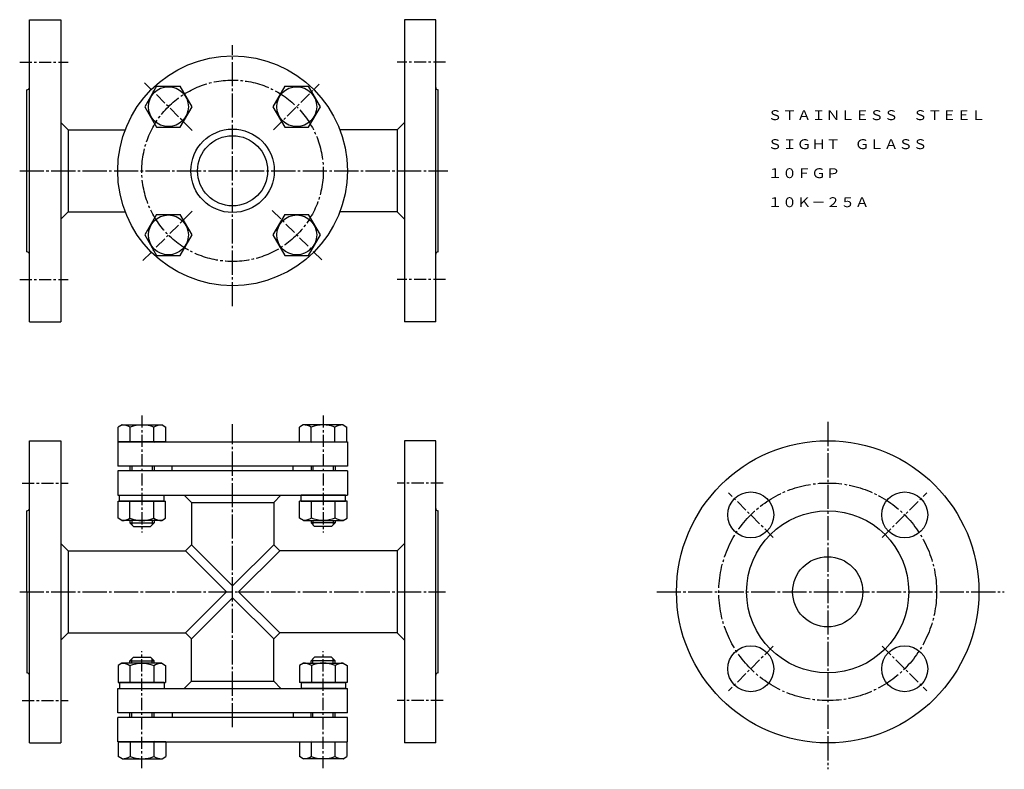
# Model space of a CAD drawing. Extents: x 91 to 498, y 59 to 369.
import ezdxf
from ezdxf.enums import TextEntityAlignment as Align

# ---------------------------------------------------------------- set-up
doc = ezdxf.new("R2010")
doc.units = 0
doc.linetypes.add('EXLTYPE0', pattern=[8, 5, -1, 1, -1])
doc.linetypes.add('EXLTYPE2', pattern=[13, 10, -1, 1, -1])
doc.layers.get('0').update_dxf_attribs({"linetype": 'CONTINUOUS'})
doc.layers.add('LAY-1', color=7, linetype='CONTINUOUS')
doc.styles.add('EXCADTTF1', font='msmincho.ttc')

# ---------------------------------------------------------------- blocks, each defined once
blk = doc.blocks.new('HBH10')
at = {"color": 3, "linetype": 'CONTINUOUS'}
for p, q in [((-0.000061, 9.815063), (-8.500061, 4.907425)), ((-0.000061, 9.815063), (8.5, 4.907425)), ((-8.5, 4.907425), (-8.5, -4.907517)), ((8.5, -4.907425), (8.5, 4.907425)), ((-8.500061, -4.907517), (0, -9.815048)), ((0, -9.814942), (8.5, -4.907425))]:
    blk.add_line(p, q, dxfattribs=at)
blk.add_circle((0, 0), 8.25, dxfattribs=at)
blk = doc.blocks.new('HN10')
at = {"color": 3, "linetype": 'CONTINUOUS'}
for p, q in [((-8, 8.249939), (-7.096405, 9.815002)), ((-8, -8.250061), (-8, 8.249939)), ((-7.096374, 9.815033), (0, 9.815002)), ((0, 9.815002), (0, -9.815003)), ((-7.096405, 4.907364), (-0.00003, 4.907364)), ((-7.096405, -4.907486), (-0.00003, -4.907486)), ((-8, -8.250061), (-7.096405, -9.815125)), ((-7.096374, -9.815155), (0, -9.815125))]:
    blk.add_line(p, q, dxfattribs=at)
for centre, radius, start, end in [((-1.192779, 8.295257), 6.807614, 180.38143785, 209.85008965), ((5.778351, 0.000351), 13.778545, 159.13644929, 200.86674168), ((-1.192779, -8.29538), 6.807614, 150.14991035, 179.61856215)]:
    blk.add_arc(centre, radius, start, end, dxfattribs=at)

msp = doc.modelspace()

# ---------------------------------------------------------------- linework, layer by layer
at = {"layer": 'LAY-1', "color": 3, "linetype": 'CONTINUOUS'}
for p, q in [((95, 368.6), (108, 368.6)), ((95, 243.6), (95, 368.6)), ((108, 368.6), (108, 243.6)), ((263, 368.6), (250, 368.6)), ((250, 368.6), (250, 243.6)), ((263, 243.6), (263, 368.6)), ((94, 272.6), (94, 339.6)), ((264, 272.6), (264, 339.6)), ((111, 323.1), (108, 326.1)), ((247, 323.1), (250, 326.1)), ((111, 323.1), (134.65, 323.1)), ((111, 323.1), (111, 289.1)), ((247, 323.1), (223.35, 323.1)), ((247, 323.1), (247, 289.1)), ((111, 289.1), (108, 286.1)), ((111, 289.1), (134.65, 289.1)), ((247, 289.1), (223.35, 289.1)), ((247, 289.1), (250, 286.1)), ((95, 243.6), (108, 243.6)), ((263, 243.6), (250, 243.6)), ((133.33, 201), (131.76, 200.1)), ((131.76, 194), (131.76, 200.1)), ((133.33, 201), (149.83, 201)), ((136.67, 194), (136.67, 200.1)), ((146.49, 194), (146.49, 200.1)), ((149.83, 201), (151.39, 200.1)), ((151.39, 194), (151.39, 200.1)), ((208.17, 201), (206.61, 200.1)), ((206.61, 194), (206.61, 200.1)), ((224.67, 201), (208.17, 201)), ((211.51, 194), (211.51, 200.1)), ((221.33, 194), (221.33, 200.1)), ((224.67, 201), (226.24, 200.1)), ((226.24, 194), (226.24, 200.1)), ((95, 194.5), (108, 194.5)), ((95, 69.5), (95, 194.5)), ((108, 194.5), (108, 69.5)), ((131.5, 194), (131.5, 184)), ((131.5, 194), (226.5, 194)), ((151.39, 194), (131.76, 194)), ((206.61, 194), (226.24, 194)), ((226.5, 194), (226.5, 184)), ((263, 194.5), (250, 194.5)), ((250, 194.5), (250, 69.5)), ((263, 69.5), (263, 194.5)), ((226.5, 184), (131.5, 184)), ((136.58, 184), (136.58, 182)), ((146.58, 184), (146.58, 182)), ((154, 182), (154, 184)), ((204, 182), (204, 184)), ((211.42, 184), (211.42, 182)), ((221.42, 184), (221.42, 182)), ((131.5, 182), (131.5, 172)), ((226.5, 182), (131.5, 182)), ((226.5, 182), (226.5, 172)), ((131.5, 172), (226.5, 172)), ((132.3, 169.5), (132.3, 172)), ((132.3, 172), (150.7, 172)), ((150.7, 169.5), (150.7, 172)), ((162, 169), (159, 172)), ((196, 169), (199, 172)), ((207.3, 169.5), (207.3, 172)), ((225.7, 172), (207.3, 172)), ((225.7, 169.5), (225.7, 172)), ((150.7, 169.5), (132.3, 169.5)), ((162, 169), (162, 151.5)), ((162, 169), (196, 169)), ((196, 169), (196, 151.5)), ((207.3, 169.5), (225.7, 169.5)), ((94, 132), (94, 165.5)), ((264, 98.5), (264, 165.5)), ((136.58, 161.5), (136.58, 160.5)), ((136.58, 160.5), (146.58, 160.5)), ((136.58, 160.5), (138.08, 159)), ((138.08, 159), (145.08, 159)), ((146.58, 160.5), (145.08, 159)), ((146.58, 161.5), (146.58, 160.5)), ((211.42, 161.5), (211.42, 160.5)), ((211.42, 160.5), (212.92, 159)), ((221.42, 160.5), (211.42, 160.5)), ((219.92, 159), (212.92, 159)), ((221.42, 160.5), (219.92, 159)), ((221.42, 161.5), (221.42, 160.5)), ((111, 149), (108, 152)), ((162, 151.5), (159.5, 149)), ((162, 151.5), (179, 134.5)), ((196, 151.5), (179, 134.5)), ((196, 151.5), (198.5, 149)), ((247, 149), (250, 152)), ((111, 149), (111, 115)), ((111, 149), (159.5, 149)), ((159.5, 149), (176.5, 132)), ((198.5, 149), (181.5, 132)), ((247, 149), (198.5, 149)), ((247, 149), (247, 115)), ((94, 132), (94, 98.5)), ((176.5, 132), (159.5, 115)), ((181.5, 132), (198.5, 115)), ((179, 129.5), (162, 112.5)), ((179, 129.5), (196, 112.5)), ((111, 115), (108, 112)), ((111, 115), (159.5, 115)), ((162, 112.5), (159.5, 115)), ((196, 112.5), (198.5, 115)), ((247, 115), (198.5, 115)), ((247, 115), (250, 112)), ((162, 95), (162, 112.5)), ((196, 95), (196, 112.5)), ((136.58, 103.5), (138.08, 105)), ((136.58, 103.5), (146.58, 103.5)), ((136.58, 102.5), (136.58, 103.5)), ((138.08, 105), (145.08, 105)), ((146.58, 103.5), (145.08, 105)), ((146.58, 102.5), (146.58, 103.5)), ((211.42, 103.5), (212.92, 105)), ((221.42, 103.5), (211.42, 103.5)), ((211.42, 102.5), (211.42, 103.5)), ((219.92, 105), (212.92, 105)), ((221.42, 103.5), (219.92, 105)), ((221.42, 102.5), (221.42, 103.5)), ((132.3, 94.5), (132.3, 92)), ((150.7, 94.5), (132.3, 94.5)), ((150.7, 94.5), (150.7, 92)), ((162, 95), (159, 92)), ((162, 95), (196, 95)), ((196, 95), (199, 92)), ((207.3, 94.5), (207.3, 92)), ((207.3, 94.5), (225.7, 94.5)), ((225.7, 94.5), (225.7, 92)), ((131.5, 82), (131.5, 92)), ((131.5, 92), (226.5, 92)), ((132.3, 92), (150.7, 92)), ((225.7, 92), (207.3, 92)), ((226.5, 82), (226.5, 92)), ((226.5, 82), (131.5, 82)), ((136.58, 80), (136.58, 82)), ((146.58, 80), (146.58, 82)), ((154, 82), (154, 80)), ((204, 82), (204, 80)), ((211.42, 80), (211.42, 82)), ((221.42, 80), (221.42, 82)), ((131.5, 70), (131.5, 80)), ((226.5, 80), (131.5, 80)), ((226.5, 70), (226.5, 80)), ((95, 69.5), (108, 69.5)), ((131.5, 70), (226.5, 70)), ((151.39, 70), (131.76, 70)), ((131.76, 70), (131.76, 63.9)), ((136.67, 70), (136.67, 63.9)), ((146.49, 70), (146.49, 63.9)), ((151.39, 70), (151.39, 63.9)), ((206.61, 70), (226.24, 70)), ((206.61, 70), (206.61, 63.9)), ((211.51, 70), (211.51, 63.9)), ((221.33, 70), (221.33, 63.9)), ((226.24, 70), (226.24, 63.9)), ((263, 69.5), (250, 69.5)), ((133.33, 63), (131.76, 63.9)), ((133.33, 63), (149.83, 63)), ((149.83, 63), (151.39, 63.9)), ((208.17, 63), (206.61, 63.9)), ((224.67, 63), (208.17, 63)), ((224.67, 63), (226.24, 63.9))]:
    msp.add_line(p, q, dxfattribs=at)
at = {"layer": 'LAY-1', "color": 1, "linetype": 'EXLTYPE2'}
for p, q in [((179, 250.1), (179, 358.1)), ((91, 306.1), (268, 306.1)), ((179, 76), (179, 201.3)), ((425, 202.3), (425, 58.6)), ((91, 132), (267, 132)), ((354.3, 132), (498, 132))]:
    msp.add_line(p, q, dxfattribs=at)
at = {"layer": 'LAY-1', "color": 1, "linetype": 'EXLTYPE0'}
for p, q in [((91, 351.1), (111, 351.1)), ((267, 351.1), (247, 351.1)), ((162.35, 322.75), (142.65, 342.45)), ((195.95, 323.05), (214.85, 341.95)), ((162.25, 289.35), (141.95, 269.05)), ((195.35, 289.75), (215.85, 269.25)), ((91, 261.1), (111, 261.1)), ((267, 261.1), (247, 261.1)), ((141.5, 204.9), (141.5, 156.5)), ((216.5, 204.9), (216.5, 156.5)), ((92, 177), (111, 177)), ((266, 177), (247, 177)), ((402.5, 154.5), (384, 173)), ((447.5, 154.5), (466, 173)), ((141.5, 59.1), (141.5, 107.5)), ((216.5, 59.1), (216.5, 107.5)), ((402.5, 109.5), (384, 91)), ((447.5, 109.5), (466, 91)), ((92, 87), (111, 87)), ((266, 87), (247, 87))]:
    msp.add_line(p, q, dxfattribs=at)
at = {"layer": 'LAY-1', "color": 1, "linetype": 'CONTINUOUS'}
for p, q in [((137.39, 184), (137.39, 182)), ((145.77, 184), (145.77, 182)), ((212.23, 184), (212.23, 182)), ((220.61, 184), (220.61, 182)), ((137.39, 161.5), (137.39, 159.69)), ((145.77, 161.5), (145.77, 159.69)), ((212.23, 161.5), (212.23, 159.69)), ((220.61, 161.5), (220.61, 159.69)), ((137.39, 102.5), (137.39, 104.31)), ((145.77, 102.5), (145.77, 104.31)), ((212.23, 102.5), (212.23, 104.31)), ((220.61, 102.5), (220.61, 104.31)), ((137.39, 80), (137.39, 82)), ((145.77, 80), (145.77, 82)), ((212.23, 80), (212.23, 82)), ((220.61, 80), (220.61, 82))]:
    msp.add_line(p, q, dxfattribs=at)
at = {"layer": 'LAY-1', "color": 3, "linetype": 'CONTINUOUS'}
for centre, radius in [((179, 306.1), 47.5), ((179, 306.1), 17.25), ((179, 306.1), 14.5), ((425, 132), 62.5), ((393.18, 163.82), 9.5), ((456.82, 163.82), 9.5), ((425, 132), 33.5), ((425, 132), 14.5), ((393.18, 100.18), 9.5), ((456.82, 100.18), 9.5)]:
    msp.add_circle(centre, radius, dxfattribs=at)
at = {"layer": 'LAY-1', "color": 1, "linetype": 'EXLTYPE2'}
for centre, radius in [((179, 306.1), 37.5), ((425, 132), 45)]:
    msp.add_circle(centre, radius, dxfattribs=at)
at = {"layer": 'LAY-1', "color": 3, "linetype": 'CONTINUOUS'}
for centre, radius, start, end in [((94, 340.6), 1, 270, 0), ((264, 340.6), 1, 180, 270), ((94, 271.6), 1, 0, 90), ((264, 271.6), 1, 90, 180), ((133.28, 194.19), 6.81, 60.1499, 89.6186), ((141.58, 187.22), 13.78, 69.1364, 110.8667), ((149.87, 194.19), 6.81, 90.3814, 119.8501), ((208.13, 194.19), 6.81, 60.1499, 89.6186), ((216.42, 187.22), 13.78, 69.1333, 110.8636), ((224.72, 194.19), 6.81, 90.3814, 119.8501), ((146.98, 193.6), 0.4, 180, 180.0000011238745), ((211.02, 193.6), 0.4, 359.9999988761294, 0), ((94, 166.5), 1, 270, 0), ((264, 166.5), 1, 180, 270), ((94, 97.5), 1, 0, 90), ((264, 97.5), 1, 90, 180), ((146.98, 70.4), 0.4, 179.9999988761253, 180), ((211.02, 70.4), 0.4, 0, 1.123870638e-06), ((133.28, 69.81), 6.81, 270.3814, 299.8501), ((141.58, 76.78), 13.78, 249.1333, 290.8636), ((149.87, 69.81), 6.81, 240.1499, 269.6186), ((208.13, 69.81), 6.81, 270.3814, 299.8501), ((216.42, 76.78), 13.78, 249.1364, 290.8667), ((224.72, 69.81), 6.81, 240.1499, 269.6186)]:
    msp.add_arc(centre, radius, start, end, dxfattribs=at)

# ---------------------------------------------------------------- block references
at = {"layer": 'LAY-1', "color": 0, "linetype": 'CONTINUOUS'}
for name, p, rotation in [('HBH10', (152.48, 332.62), 30.00000000000001), ('HBH10', (205.52, 332.62), 30.00000000000001), ('HBH10', (152.48, 279.58), 30.00000000000001), ('HBH10', (205.52, 279.58), 30.00000000000001), ('HN10', (141.5, 169.5), 90), ('HN10', (216.5, 94.5), 270)]:
    msp.add_blockref(name, p, dxfattribs=dict(at, rotation=rotation))
at = {"layer": 'LAY-1', "color": 0, "linetype": 'CONTINUOUS', "xscale": -1}
for p, rotation in [((216.5, 169.5), 270), ((141.5, 94.5), 90)]:
    msp.add_blockref('HN10', p, dxfattribs=dict(at, rotation=rotation))

# ---------------------------------------------------------------- texts
at = {"layer": 'LAY-1', "color": 3, "linetype": 'CONTINUOUS', "style": 'EXCADTTF1'}
for s, height, p, p2 in [('ＳＴＡＩＮＬＥＳＳ\u3000ＳＴＥＥＬ', 4.0999, (400.22, 327.07), (490.22, 327.07)), ('ＳＩＧＨＴ\u3000ＧＬＡＳＳ', 4.0999, (400.22, 315.07), (466.22, 315.07)), ('１０ＦＧＰ', 4.1, (400.22, 303.07), (430.22, 303.07)), ('１０Ｋ－２５Ａ', 4.1, (400.22, 291.07), (442.22, 291.07))]:
    msp.add_text(s, height=height, dxfattribs=at).set_placement(p, p2, align=Align.FIT)

doc.saveas('drawing.dxf')
